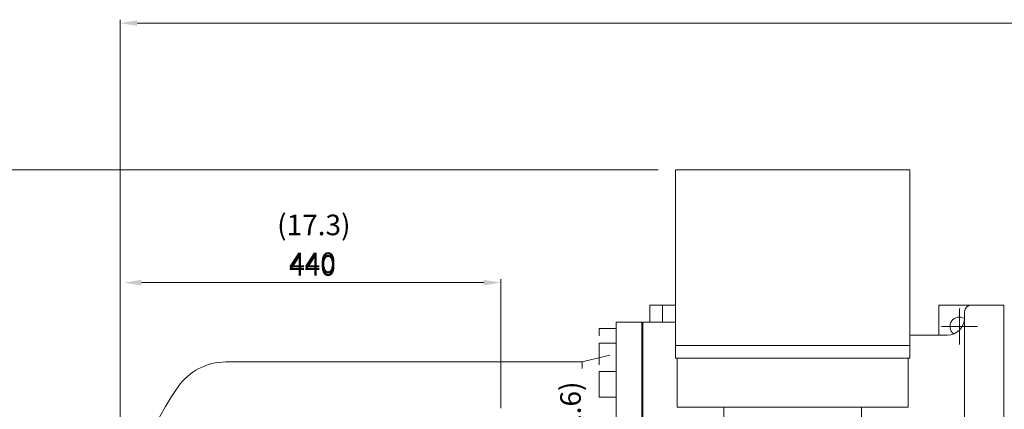
# Model space of a CAD drawing. Extents: x 34878 to 40762, y -6249 to -1864.
# Drawn here: x 35465 to 36615, y -3109 to -2654 of the extents above; entities that cross this region are included whole.
import ezdxf
from ezdxf.enums import TextEntityAlignment as Align

# ---------------------------------------------------------------- set-up
doc = ezdxf.new("R2010")
doc.units = 0
doc.header["$LTSCALE"] = 40
doc.header["$MEASUREMENT"] = 0
doc.linetypes.add('CENTER', pattern=[2, 1.25, -0.25, 0.25, -0.25])
for name, color, linetype, lineweight in [('CEN', 1, 'CENTER', 5), ('DIM', 2, 'CONTINUOUS', 5), ('ORIN', 4, 'CONTINUOUS', 9)]:
    doc.layers.add(name, color=color, linetype=linetype, lineweight=lineweight)
doc.styles.add('STSL', font='ROMANS', dxfattribs={"bigfont": 'stsl'})

msp = doc.modelspace()

# ---------------------------------------------------------------- linework, layer by layer
at = {"layer": 'CEN'}
for p, q in [((36562.8, -3032.9), (36562.8, -2990.9)), ((36541.8, -3011.9), (36583.8, -3011.9))]:
    msp.add_line(p, q, dxfattribs=at)
at = {"layer": 'DIM'}
for p, q in [((35581.8, -3174.2), (35581.8, -2653.9)), ((35581.8, -3174.2), (35581.8, -2653.9)), ((35601.8, -2657.9), (37020.8, -2657.9)), ((35601.8, -2657.9), (37020.8, -2657.9)), ((36210.8, -2829.1), (35446.6, -2829.1)), ((36026.8, -3107.2), (36026.8, -2956.7)), ((36026.8, -3107.2), (36026.8, -2956.7)), ((36006.8, -2960.7), (35606.8, -2960.7)), ((36006.8, -2960.7), (35606.8, -2960.7))]:
    msp.add_line(p, q, dxfattribs=at)
for points in [[(35601.8, -2654.6), (35601.8, -2661.2), (35581.8, -2657.9)], [(35601.8, -2654.6), (35601.8, -2661.2), (35581.8, -2657.9)], [(35606.8, -2957.4), (35606.8, -2964), (35586.8, -2960.7)], [(35606.8, -2957.4), (35606.8, -2964), (35586.8, -2960.7)], [(36006.8, -2957.4), (36006.8, -2964), (36026.8, -2960.7)], [(36006.8, -2957.4), (36006.8, -2964), (36026.8, -2960.7)]]:
    msp.add_solid(points, dxfattribs=at)
at = {"layer": 'ORIN'}
for p, q in [((36230.8, -2829.1), (36230.8, -3048.9)), ((36504.8, -2829.1), (36230.8, -2829.1)), ((36504.8, -2829.1), (36504.8, -3048.9)), ((36215.8, -2986.9), (36200.8, -2986.9)), ((36200.8, -2986.9), (36200.8, -3006.9)), ((36230.8, -2986.9), (36215.8, -2986.9)), ((36215.8, -2986.9), (36215.8, -3006.9)), ((36538.8, -3021.9), (36538.8, -2986.9)), ((36538.8, -2986.9), (36576.8, -2986.9)), ((36614.8, -2986.9), (36576.8, -2986.9)), ((36614.8, -2986.9), (36614.8, -3218.9)), ((36568.8, -3234.4), (36568.8, -2994.9)), ((36161.8, -3014.1), (36141.8, -3014.1)), ((36141.8, -3022.9), (36141.8, -3014.1)), ((36161.8, -3014.1), (36141.8, -3014.1)), ((36141.8, -3022.9), (36141.8, -3014.1)), ((36161.8, -3556.9), (36161.8, -3006.9)), ((36161.8, -3556.9), (36161.8, -3006.9)), ((36191.8, -3556.9), (36191.8, -3006.9)), ((36191.8, -3556.9), (36191.8, -3006.9)), ((36230.8, -3006.9), (36192.8, -3006.9)), ((36192.8, -3258.9), (36192.8, -3006.9)), ((36548.8, -3021.9), (36504.8, -3021.9)), ((36161.8, -3031.3), (36141.8, -3031.3)), ((36141.8, -3056.7), (36141.8, -3031.3)), ((36161.8, -3031.3), (36141.8, -3031.3)), ((36141.8, -3056.7), (36141.8, -3031.3)), ((36504.8, -3034.1), (36230.8, -3034.1)), ((36121.8, -3053.3), (36154.2, -3045.2)), ((36121.8, -3053.3), (36154.2, -3045.2)), ((36504.8, -3048.9), (36230.8, -3048.9)), ((36232.8, -3048.9), (36232.8, -3106.1)), ((36502.8, -3048.9), (36502.8, -3106.1)), ((36121.8, -3053.3), (35705.4, -3053.3)), ((36121.8, -3053.3), (35705.4, -3053.3)), ((36121.8, -3053.3), (36121.8, -3060.8)), ((36121.8, -3053.3), (36121.8, -3060.8)), ((36161.8, -3064.6), (36141.8, -3064.6)), ((36141.8, -3094.6), (36141.8, -3064.6)), ((36161.8, -3064.6), (36141.8, -3064.6)), ((36141.8, -3094.6), (36141.8, -3064.6)), ((36161.8, -3094.6), (36141.8, -3094.6)), ((36161.8, -3094.6), (36141.8, -3094.6)), ((36502.8, -3106.1), (36232.8, -3106.1)), ((36287.3, -3106.1), (36287.3, -3137.5)), ((36448.3, -3106.1), (36448.3, -3137.5))]:
    msp.add_line(p, q, dxfattribs=at)
at = {"layer": 'ORIN', "color": 4}
msp.add_line((36191.8, -3006.9), (36161.8, -3006.9), dxfattribs=at)
msp.add_line((36191.8, -3006.9), (36161.8, -3006.9), dxfattribs=at)
at = {"layer": 'ORIN'}
for centre, radius, start, end in [((36576.8, -2994.9), 8, 90, 180), ((36548.8, -3001.9), 20, 270, 0), ((36562.8, -3011.9), 11, 56.9443, 231.8881), ((35705.4, -3121.3), 68, 90, 145.0004), ((35705.4, -3121.3), 68, 90, 145.0004), ((35934.8, -3281.9), 348, 145.0004, 214.9996), ((35934.8, -3281.9), 348, 145.0004, 214.9996)]:
    msp.add_arc(centre, radius, start, end, dxfattribs=at)

# ---------------------------------------------------------------- texts
at = {"layer": 'DIM', "style": 'STSL'}
msp.add_text('(1.6)', height=24, rotation=90, dxfattribs=at).set_placement((36108.3, -3109.9), align=Align.MIDDLE_CENTER)
at = {"layer": 'DIM', "char_height": 24, "attachment_point": 5, "style": 'STSL'}
for s, insert in [('(17.3)', (35808.3, -2896.5)), ('440', (35806.8, -2940.7)), ('\\A1;440', (35806.8, -2940.7))]:
    msp.add_mtext(s, dxfattribs=dict(at, insert=insert))

doc.saveas('drawing.dxf')
